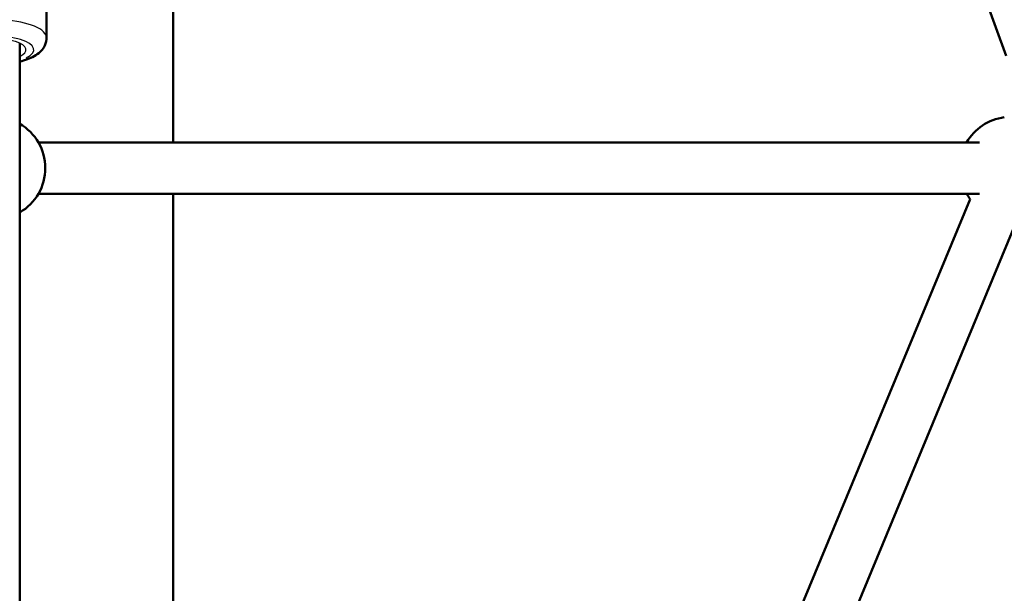
# Model space of a CAD drawing. Units: millimetres. Extents: x -669 to 22038, y -39 to 15069.
# Drawn here: x 17091 to 17475, y 12660 to 12884 of the extents above; entities that cross this region are included whole.
import ezdxf

# ---------------------------------------------------------------- set-up
doc = ezdxf.new("R2010")
doc.units = ezdxf.units.MM
doc.header["$MEASUREMENT"] = 0
doc.layers.add('Visible (ISO)', color=7, linetype='Continuous', lineweight=50)
doc.styles.get("Standard").update_dxf_attribs({"font": 'square721_bt_roman.ttf'})
doc.dimstyles.get("Standard").update_dxf_attribs({"dimtxt": 200, "dimasz": 100, "dimexe": 0.18, "dimexo": 0.0625, "dimgap": 40, "dimtad": 1, "dimdec": 0, "dimlfac": 0.1, "dimrnd": 5, "dimzin": 0, "dimdsep": 46, "dimtxsty": 'Standard', "dimcen": 0.09, "dimse1": 1, "dimse2": 1, "dimadec": 0, "dimazin": 0, "dimtfac": 1, "dimtdec": 0, "dimtofl": 0, "dimtmove": 0, "dimatfit": 3, "dimfxl": 1, "dimtolj": 1, "dimtzin": 0, "dimarcsym": 0})

# ---------------------------------------------------------------- blocks, each defined once
blk = doc.blocks.new('*D9')
at = {"color": 0, "lineweight": -2, "transparency": 16777216}
blk.add_line((12671.68, 14560.17), (21490.69, 14560.17), dxfattribs=at)
at = {"color": 0, "transparency": 16777216}
for points in [[(12671.68, 14593.5), (12671.68, 14526.84), (12471.68, 14560.17)], [(21490.69, 14593.5), (21490.69, 14526.84), (21690.69, 14560.17)]]:
    blk.add_solid(points, dxfattribs=at)
at = {"layer": 'Defpoints', "color": 0, "transparency": 16777216}
for p in [(21690.69, 14560.17), (12471.68, 10916.9), (21690.69, 10914.04)]:
    blk.add_point(p, dxfattribs=at)
at = {"color": 0, "transparency": 16777216, "insert": (17081.18, 14839.64), "char_height": 350, "attachment_point": 5}
blk.add_mtext('\\A1;920', dxfattribs=at)
blk = doc.blocks.new('*D10')
at = {"color": 0, "lineweight": -2, "transparency": 16777216}
blk.add_line((12333.44, 14289.41), (12333.44, 11106.41), dxfattribs=at)
at = {"color": 0, "transparency": 16777216}
for points in [[(12300.11, 14289.41), (12366.78, 14289.41), (12333.44, 14489.41)], [(12300.11, 11106.41), (12366.78, 11106.41), (12333.44, 10906.41)]]:
    blk.add_solid(points, dxfattribs=at)
at = {"layer": 'Defpoints', "color": 0, "transparency": 16777216}
for p in [(17081.8, 14489.41), (12333.44, 10906.41), (17335.93, 10906.41)]:
    blk.add_point(p, dxfattribs=at)
at = {"color": 0, "transparency": 16777216, "insert": (12053.98, 12697.91), "char_height": 350, "attachment_point": 5, "rotation": 90}
blk.add_mtext('\\A1;360', dxfattribs=at)

msp = doc.modelspace()

# ---------------------------------------------------------------- linework, layer by layer
for centre, major_axis, start_param, end_param in [((17081.03, 12876.62), (20.5, 0), 0.15708, 2.984513), ((17081.03, 12871.93), (-15.5, 0), 2.516067, 6.908711), ((17081.03, 12871.93), (-12.5, 0), 2.498092, 6.926686)]:
    msp.add_ellipse(centre, major_axis=major_axis, ratio=0.345343, start_param=start_param, end_param=end_param)
at = {"layer": 'Visible (ISO)'}
for p, q in [((17150.92, 12835.74), (17150.92, 13148.41)), ((17101.53, 12876.62), (17101.53, 12924.48)), ((17476.04, 12869.54), (17458.43, 12917.4)), ((17091.03, 12874.52), (17091.03, 12871.93)), ((17091.03, 12871.93), (17091.03, 12432.51)), ((17465.61, 12835.74), (17098.35, 12835.74)), ((17465.61, 12815.74), (17098.35, 12815.74)), ((17150.92, 12454.31), (17150.92, 12815.74)), ((17461.98, 12813.57), (17311.79, 12451.4)), ((17480.46, 12805.91), (17330.26, 12443.74))]:
    msp.add_line(p, q, dxfattribs=at)
for centre, start, end in [((17477.86, 12825.74), 97.476, 150), ((17081.03, 12825.74), 300, 60), ((17477.86, 12825.74), 210, 217.476)]:
    msp.add_arc(centre, 20, start, end, dxfattribs=at)
msp.add_open_spline([(17091.03, 12867.36), (17092.08, 12867.61), (17093.08, 12867.9), (17095.89, 12868.94), (17097.58, 12869.76), (17099.56, 12871.67), (17100.04, 12872.22), (17101, 12873.78), (17101.42, 12874.9), (17101.52, 12876.28), (17101.53, 12876.45), (17101.53, 12876.62)], degree=3, knots=[6.8896971, 6.8896971, 6.8896971, 6.8896971, 7.0976296, 7.0976296, 7.5075723, 7.5075723, 7.6441169, 7.6441169, 7.8284665, 7.8284665, 7.8539816, 7.8539816, 7.8539816, 7.8539816], dxfattribs=at)

# ---------------------------------------------------------------- dimensions: what is measured, and where the dimension line sits
dim = msp.add_linear_dim(base=(21690.69, 14560.17), p1=(12471.68, 10916.9), p2=(21690.69, 10914.04), dimstyle='Standard', override={"dimtxt": 350, "dimasz": 200, "dimgap": 100})
dim.commit()
dim.dimension.update_dxf_attribs({"geometry": '*D9', "text_midpoint": (17081.18, 14839.64)})
dim = msp.add_linear_dim(base=(12333.44, 10906.41), p1=(17081.8, 14489.41), p2=(17335.93, 10906.41), angle=90, dimstyle='Standard', override={"dimtxt": 350, "dimasz": 200, "dimgap": 100})
dim.commit()
dim.dimension.update_dxf_attribs({"geometry": '*D10', "text_midpoint": (12053.98, 12697.91)})

doc.saveas('drawing.dxf')
